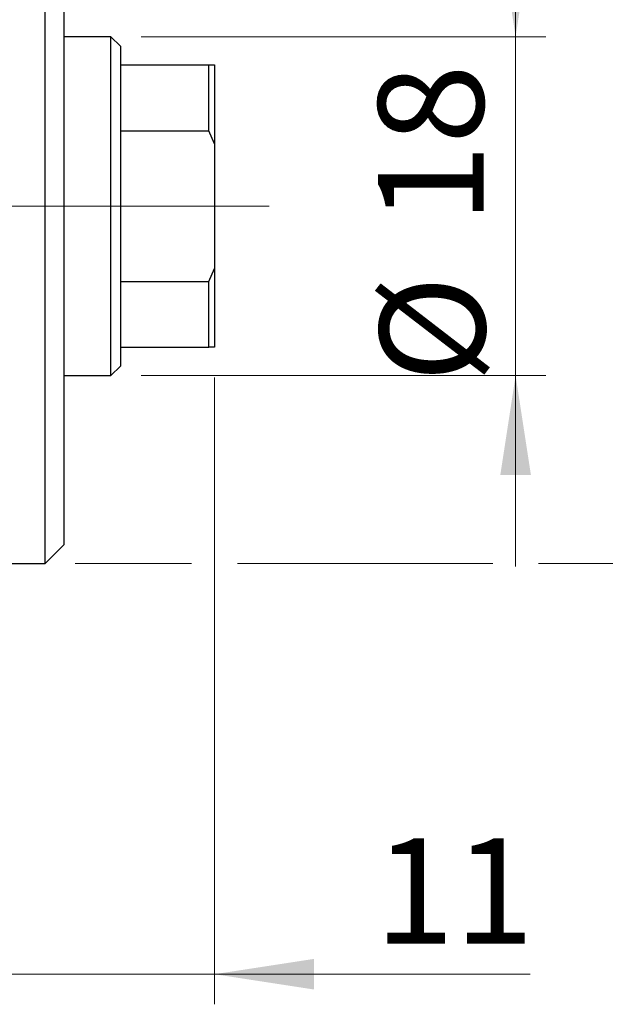
# Model space of a CAD drawing. Units: millimetres. Extents: x 15 to 415, y 5 to 292.
# Drawn here: x 328 to 347, y 174 to 207 of the extents above; entities that cross this region are included whole.
import ezdxf

# ---------------------------------------------------------------- set-up
doc = ezdxf.new("R2010")
doc.units = ezdxf.units.MM
doc.linetypes.add('CENTERX2', pattern=[20.32, 12.7, -2.54, 2.54, -2.54])
doc.styles.add('SLDTEXTSTYLE0', font='TXT', dxfattribs={"width": 0.75})
doc.dimstyles.new('SLDDIMSTYLE1', dxfattribs={"dimtxt": 3.5, "dimasz": 3.302, "dimexe": 0, "dimexo": 0.0625, "dimgap": 0.875, "dimtad": 1, "dimdec": 0, "dimlfac": 1.6, "dimrnd": 1e-09, "dimzin": 12, "dimdsep": 46, "dimtxsty": 'SLDTEXTSTYLE0', "dimsah": 1, "dimcen": 0.09, "dimadec": 0, "dimazin": 3, "dimtfac": 1, "dimtdec": 0, "dimtmove": 0, "dimatfit": 0, "dimfxl": 1, "dimfrac": 2, "dimtolj": 1, "dimtzin": 12, "dimarcsym": 0})

# ---------------------------------------------------------------- blocks, each defined once
blk = doc.blocks.new('_D_1')
at = {"color": 7, "linetype": 'Continuous', "lineweight": 0}
for p, q in [((334.065, 194.82), (334.065, 173.998)), ((327.19, 185.445), (327.19, 173.998)), ((327.19, 174.998), (320.84, 174.998)), ((334.065, 174.998), (327.19, 174.998)), ((334.065, 174.998), (344.552, 174.998))]:
    blk.add_line(p, q, dxfattribs=at)
at = {"color": 7, "linetype": 'Continuous', "lineweight": 18}
for points in [[(327.19, 174.998), (323.888, 175.506), (323.888, 174.49)], [(334.065, 174.998), (337.367, 174.49), (337.367, 175.506)]]:
    blk.add_solid(points, dxfattribs=at)
at = {"color": 7, "linetype": 'Continuous', "lineweight": 18, "insert": (339.38, 179.51), "char_height": 3.5, "attachment_point": 1, "style": 'SLDTEXTSTYLE0'}
blk.add_mtext('11', dxfattribs=at)
blk = doc.blocks.new('_D_3')
at = {"color": 7, "linetype": 'Continuous', "lineweight": 0}
for p, q in [((344.065, 206.133), (344.065, 212.483)), ((331.627, 206.133), (345.065, 206.133)), ((344.065, 194.883), (344.065, 206.133)), ((331.627, 194.883), (345.065, 194.883)), ((344.065, 194.883), (344.065, 188.533))]:
    blk.add_line(p, q, dxfattribs=at)
at = {"color": 7, "linetype": 'Continuous', "lineweight": 18}
for points in [[(344.065, 206.133), (344.573, 209.435), (343.557, 209.435)], [(344.065, 194.883), (343.557, 191.581), (344.573, 191.581)]]:
    blk.add_solid(points, dxfattribs=at)
at = {"color": 7, "linetype": 'Continuous', "lineweight": 18, "char_height": 3.5, "attachment_point": 1, "rotation": 90, "style": 'SLDTEXTSTYLE0'}
for s, insert in [('18', (339.5, 199.92)), ('%%c', (339.553, 194.642))]:
    blk.add_mtext(s, dxfattribs=dict(at, insert=insert))
blk = doc.blocks.new('_D_4')
at = {"color": 7, "linetype": 'Continuous', "lineweight": 0}
for p, q in [((329.44, 212.383), (343.303, 212.383)), ((344.827, 212.383), (353.741, 212.383)), ((352.741, 212.383), (352.741, 188.633)), ((329.44, 188.633), (333.303, 188.633)), ((334.827, 188.633), (343.303, 188.633)), ((344.827, 188.633), (353.741, 188.633))]:
    blk.add_line(p, q, dxfattribs=at)
at = {"color": 7, "linetype": 'Continuous', "lineweight": 18}
for points in [[(352.741, 212.383), (352.233, 209.081), (353.249, 209.081)], [(352.741, 188.633), (353.249, 191.935), (352.233, 191.935)]]:
    blk.add_solid(points, dxfattribs=at)
at = {"color": 7, "linetype": 'Continuous', "lineweight": 18, "char_height": 3.5, "attachment_point": 1, "rotation": 90, "style": 'SLDTEXTSTYLE0'}
for s, insert in [('38', (348.176, 200.561)), ('%%c', (348.229, 195.282))]:
    blk.add_mtext(s, dxfattribs=dict(at, insert=insert))

msp = doc.modelspace()

# ---------------------------------------------------------------- linework, layer by layer
at = {"color": 7, "linetype": 'Continuous', "lineweight": 25}
for p, q in [((328.44, 188.6326), (328.44, 212.3826)), ((329.065, 211.7576), (329.065, 189.2576)), ((330.6275, 206.1326), (329.065, 206.1326)), ((330.94, 205.8201), (330.6275, 206.1326)), ((330.6275, 194.8826), (330.6275, 206.1326)), ((330.94, 205.8201), (330.94, 205.1951)), ((330.94, 205.1951), (330.94, 203.0076)), ((330.94, 205.1951), (333.8775, 205.1951)), ((333.8775, 203.0076), (333.8775, 205.1951)), ((333.8775, 205.1951), (334.065, 205.1951)), ((334.065, 205.1951), (334.065, 202.5796)), ((330.94, 203.0076), (330.94, 198.0076)), ((330.94, 203.0076), (333.8775, 203.0076)), ((334.065, 202.5796), (333.8775, 203.0076)), ((334.065, 202.5796), (334.065, 198.4357)), ((333.8775, 198.0076), (334.065, 198.4357)), ((334.065, 198.4357), (334.065, 195.8201)), ((330.94, 198.0076), (330.94, 195.8201)), ((330.94, 198.0076), (333.8775, 198.0076)), ((333.8775, 195.8201), (333.8775, 198.0076)), ((330.94, 195.8201), (330.94, 195.1951)), ((330.94, 195.8201), (333.8775, 195.8201)), ((334.065, 195.8201), (333.8775, 195.8201)), ((330.6275, 194.8826), (330.94, 195.1951)), ((329.065, 194.8826), (330.6275, 194.8826)), ((328.44, 188.6326), (329.065, 189.2576)), ((327.19, 188.6326), (328.44, 188.6326))]:
    msp.add_line(p, q, dxfattribs=at)
at = {"color": 7, "linetype": 'CENTERX2', "lineweight": 18}
for p, q in [((243.94, 200.5076), (329.19, 200.5076)), ((332.6275, 200.5076), (268.315, 200.5076)), ((328.94, 200.5076), (335.8775, 200.5076))]:
    msp.add_line(p, q, dxfattribs=at)

# ---------------------------------------------------------------- dimensions: what is measured, and where the dimension line sits
at = {"color": 7, "linetype": 'Continuous', "lineweight": 18}
for base, p1, p2, picture, middle in [((352.741, 188.6326), (328.44, 212.3826), (328.44, 188.6326), '_D_4', (352.741, 200.5076)), ((344.065, 206.1326), (330.6275, 194.8826), (330.6275, 206.1326), '_D_3', (344.065, 199.8669))]:
    dim = msp.add_linear_dim(base=base, p1=p1, p2=p2, angle=90, text='%%c<>', dimstyle='SLDDIMSTYLE1', dxfattribs=at)
    dim.commit()
    dim.dimension.update_dxf_attribs({"geometry": picture, "text_midpoint": middle, "dimtype": 160})
dim = msp.add_linear_dim(base=(327.19, 174.998), p1=(334.065, 195.8201), p2=(327.19, 186.4451), dimstyle='SLDDIMSTYLE1', dxfattribs=at)
dim.commit()
dim.dimension.update_dxf_attribs({"geometry": '_D_1', "text_midpoint": (341.9662, 174.998), "dimtype": 160})

doc.saveas('drawing.dxf')
